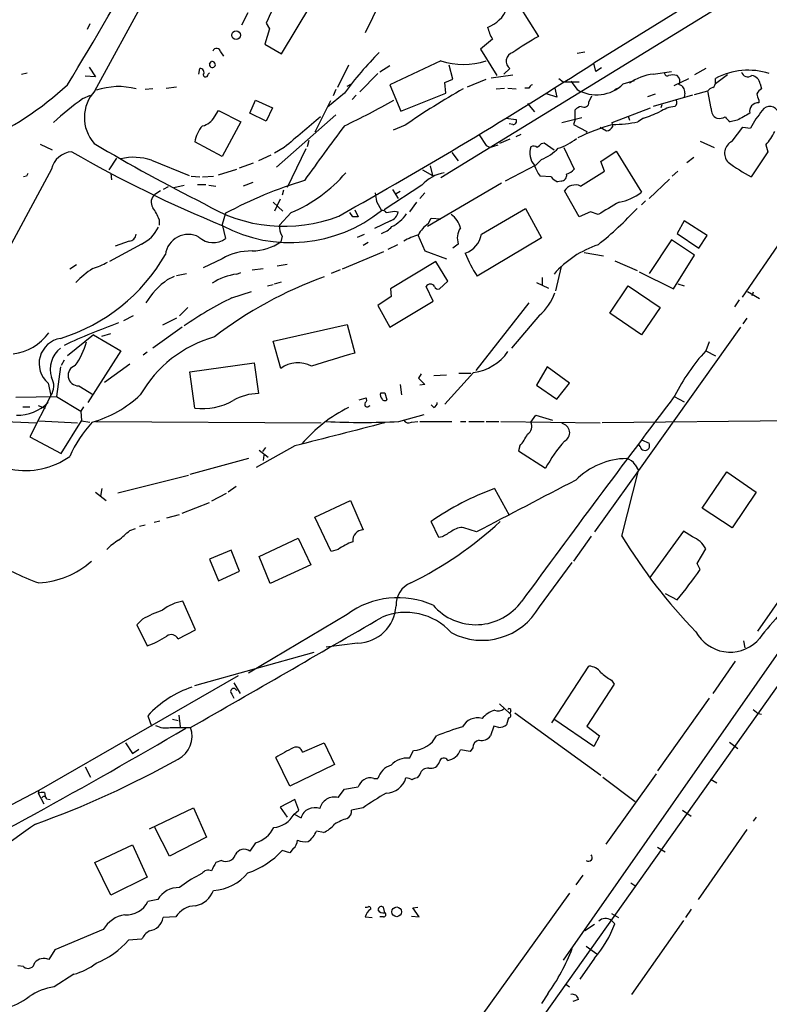
# Model space of a CAD drawing. Extents: x 5 to 972, y 10 to 895.
# Drawn here: x 182 to 273, y 155 to 275 of the extents above; entities that cross this region are included whole.
import ezdxf

# ---------------------------------------------------------------- set-up
doc = ezdxf.new("R2010")
doc.units = 0
doc.header["$MEASUREMENT"] = 0
doc.layers.add('MAIN', color=5, linetype='CONTINUOUS')

msp = doc.modelspace()

# ---------------------------------------------------------------- linework, layer by layer
at = {"layer": 'MAIN'}
for p, q in [((191.6007, 266.1073), (216.4927, 311.9119)), ((233.5107, 255.6086), (293.5393, 292.5233)), ((279.8233, 286.6813), (252.0527, 269.4939)), ((226.1447, 276.7753), (224.3667, 273.1346)), ((210.1427, 275.5899), (209.3807, 274.0659)), ((214.2067, 270.5946), (217.7627, 276.5213)), ((242.9933, 276.4366), (245.364, 272.7113)), ((191.008, 274.2353), (190.6693, 273.5579)), ((212.7673, 273.6426), (212.1747, 271.7799)), ((212.344, 274.3199), (212.7673, 273.6426)), ((239.776, 272.3726), (238.3367, 271.1873)), ((206.8407, 270.8486), (207.1793, 270.3406)), ((212.1747, 271.7799), (214.2067, 270.5946)), ((238.3367, 271.1873), (240.284, 267.9699)), ((250.0207, 270.6793), (250.952, 270.8486)), ((205.486, 269.4093), (205.74, 269.6633)), ((233.5107, 269.7479), (227.33, 266.8693)), ((190.9233, 268.9859), (191.6853, 267.8006)), ((204.216, 268.1393), (204.3007, 268.8166)), ((222.3347, 269.2399), (220.98, 266.5306)), ((227.33, 269.1553), (226.1447, 268.3933)), ((234.95, 267.5466), (234.5267, 269.2399)), ((241.8927, 268.8166), (241.1307, 268.1393)), ((252.3067, 268.4779), (252.0527, 269.4939)), ((252.984, 268.9013), (252.3067, 268.4779)), ((259.2493, 268.1393), (261.4507, 268.4779)), ((265.5993, 268.8166), (264.2447, 268.0546)), ((182.7107, 268.1393), (183.388, 268.3086)), ((191.6853, 267.8006), (190.4153, 267.8853)), ((205.3167, 268.1393), (205.486, 268.3086)), ((225.8907, 268.2239), (223.6893, 266.0226)), ((234.0187, 267.1233), (234.95, 267.5466)), ((236.728, 266.6153), (239.014, 267.5466)), ((239.6067, 267.7159), (242.2313, 268.0546)), ((247.8193, 267.6313), (248.3273, 267.2079)), ((249.2587, 267.2926), (250.0207, 266.2766)), ((255.6087, 266.9539), (256.9633, 267.3773)), ((261.7893, 266.7846), (263.5673, 267.6313)), ((268.224, 268.0546), (266.7847, 266.9539)), ((266.7847, 267.2079), (266.7847, 267.6313)), ((198.628, 266.3613), (197.6967, 266.2766)), ((200.2367, 266.4459), (201.5067, 266.6153)), ((220.8107, 266.2766), (220.472, 265.5146)), ((222.1653, 266.6999), (222.6733, 266.9539)), ((227.33, 266.8693), (228.6847, 263.6519)), ((234.1033, 265.8533), (234.0187, 267.1233)), ((240.1993, 266.3613), (241.2153, 266.4459)), ((241.6387, 266.4459), (242.6547, 266.3613)), ((244.1787, 266.4459), (243.6707, 266.4459)), ((247.3113, 266.4459), (247.5653, 265.3453)), ((248.3273, 267.2079), (250.2747, 267.2079)), ((254.5927, 266.2766), (254.9313, 266.4459)), ((264.2447, 265.6839), (265.8533, 266.1073)), ((266.2767, 263.9906), (265.8533, 266.1073)), ((272.2033, 266.9539), (272.3727, 266.3613)), ((190.1613, 265.1759), (191.0927, 265.5993)), ((210.3967, 263.3979), (211.074, 265.0066)), ((211.074, 265.0066), (213.106, 264.0753)), ((220.1333, 264.9219), (218.2707, 261.1119)), ((221.8267, 265.8533), (219.7947, 264.1599)), ((223.266, 265.5993), (222.758, 265.0913)), ((228.6847, 263.6519), (234.1033, 265.8533)), ((247.5653, 265.3453), (246.2953, 265.7686)), ((251.46, 264.7526), (251.7987, 265.5146)), ((258.572, 265.4299), (259.5033, 265.7686)), ((263.9907, 265.5993), (259.2493, 264.2446)), ((263.0593, 265.8533), (262.9747, 265.3453)), ((272.034, 265.0066), (272.034, 264.6679)), ((206.0787, 262.9746), (206.5867, 263.7366)), ((206.5867, 263.7366), (209.296, 262.3819)), ((213.106, 264.0753), (212.344, 262.4666)), ((244.0093, 264.5833), (244.856, 263.5673)), ((249.7667, 262.6359), (249.7667, 263.8213)), ((254.254, 262.2973), (258.9107, 264.0753)), ((260.2653, 264.4139), (260.1807, 264.0753)), ((212.344, 262.4666), (210.3967, 263.3979)), ((220.8107, 263.2286), (213.614, 256.8786)), ((241.3847, 262.8053), (242.6547, 262.6359)), ((248.158, 262.2973), (250.6133, 262.8899)), ((249.7667, 262.6359), (249.5973, 262.0433)), ((256.2013, 263.0593), (256.3707, 262.5513)), ((258.064, 262.8053), (257.3867, 262.3819)), ((269.4093, 262.5513), (268.5627, 262.3819)), ((209.296, 262.3819), (207.01, 258.1486)), ((229.1927, 261.9586), (227.7533, 261.3659)), ((242.2313, 262.0433), (241.808, 262.1279)), ((249.5973, 262.0433), (251.206, 261.1966)), ((252.8147, 261.7046), (253.5767, 261.2813)), ((254.3387, 261.7893), (254.254, 262.2973)), ((268.8167, 260.0113), (270.0867, 261.7046)), ((270.0867, 261.7046), (271.018, 261.6199)), ((217.5087, 260.0959), (217.3393, 259.3339)), ((238.1673, 260.7733), (239.014, 259.5033)), ((241.8927, 260.2653), (240.6227, 259.7573)), ((242.6547, 260.6039), (243.2473, 260.8579)), ((251.206, 261.1966), (251.1213, 261.0273)), ((184.9967, 259.6726), (186.436, 258.9953)), ((207.01, 258.1486), (203.708, 259.9266)), ((214.5453, 259.2493), (213.36, 258.5719)), ((217.17, 259.0799), (214.884, 254.4233)), ((239.9453, 259.4186), (240.4533, 259.5879)), ((245.7027, 259.7573), (246.0413, 259.8419)), ((246.0413, 259.8419), (247.2267, 258.9953)), ((248.412, 259.2493), (249.682, 256.6246)), ((264.922, 260.0113), (266.6153, 259.2493)), ((272.8807, 259.5879), (273.1347, 258.7413)), ((194.2253, 257.9793), (193.294, 256.5399)), ((198.4587, 257.7253), (203.0307, 255.8626)), ((212.9367, 258.3179), (211.4127, 257.6406)), ((234.8653, 258.6566), (235.6273, 257.6406)), ((245.7027, 257.8099), (245.0253, 257.1326)), ((252.8993, 257.5559), (254.762, 258.8259)), ((254.762, 258.8259), (257.81, 253.8306)), ((264.16, 258.0639), (263.3133, 257.3866)), ((273.1347, 258.7413), (271.1027, 255.6933)), ((186.3513, 256.6246), (176.6147, 238.5906)), ((206.5867, 255.9473), (208.788, 256.6246)), ((209.1267, 256.7939), (210.82, 257.3866)), ((231.3093, 256.5399), (232.4947, 255.8626)), ((232.2407, 257.0479), (232.4947, 255.8626)), ((245.0253, 257.1326), (241.3, 255.1853)), ((253.3227, 256.3706), (252.8993, 257.5559)), ((183.3033, 255.7779), (182.9647, 255.6933)), ((193.548, 256.1166), (193.6327, 255.3546)), ((203.2847, 255.7779), (204.3007, 255.6933)), ((204.6393, 255.6933), (205.994, 255.7779)), ((246.888, 255.6933), (245.5333, 255.7779)), ((250.444, 254.5926), (253.3227, 256.3706)), ((261.1967, 255.4393), (258.7413, 253.0686)), ((262.2127, 256.3706), (261.5353, 255.7779)), ((200.4907, 254.5079), (199.898, 254.1693)), ((201.168, 254.4233), (202.438, 254.6773)), ((204.0467, 254.7619), (205.0627, 254.7619)), ((205.4013, 254.6773), (206.248, 254.5926)), ((210.7353, 255.0159), (209.55, 254.5926)), ((231.2247, 254.6773), (226.6527, 251.7139)), ((227.6687, 254.1693), (228.346, 253.0686)), ((240.8767, 254.9313), (231.902, 249.6819)), ((248.0733, 255.1853), (247.65, 255.1006)), ((199.5593, 253.9999), (198.882, 253.5766)), ((214.0373, 252.9839), (213.36, 251.5446)), ((214.4607, 254.0846), (214.2913, 253.4919)), ((228.6, 253.9153), (228.092, 253.6613)), ((231.5633, 253.7459), (230.9707, 253.0686)), ((250.2747, 250.8673), (248.4967, 253.9999)), ((213.1907, 252.6453), (214.376, 251.5446)), ((223.0967, 251.7139), (223.52, 250.8673)), ((225.7213, 252.7299), (226.314, 251.6293)), ((230.5473, 252.6453), (229.7007, 251.4599)), ((238.4213, 248.7506), (243.7553, 251.8833)), ((243.7553, 251.8833), (245.7027, 248.3273)), ((258.318, 252.8146), (257.81, 252.3066)), ((199.39, 250.5286), (199.39, 249.8513)), ((207.4333, 251.2906), (207.01, 249.9359)), ((215.392, 251.3753), (213.9527, 249.8513)), ((222.8427, 250.8673), (222.504, 251.3753)), ((227.9227, 251.5446), (228.346, 251.4599)), ((231.9867, 250.0206), (232.3253, 250.6979)), ((232.3253, 250.6979), (233.5107, 250.6133)), ((251.6293, 251.4599), (250.2747, 250.8673)), ((252.5607, 251.1213), (251.6293, 251.4599)), ((207.01, 249.9359), (207.4333, 248.2426)), ((227.4147, 250.3593), (225.4673, 249.4279)), ((262.9747, 250.3593), (262.128, 248.8353)), ((265.7687, 248.5813), (262.9747, 250.3593)), ((214.2913, 248.4966), (214.122, 247.8193)), ((223.4353, 248.4119), (224.282, 248.7506)), ((230.7167, 248.6659), (231.5633, 246.7186)), ((245.7027, 248.3273), (237.9133, 243.6706)), ((262.128, 248.8353), (264.7527, 247.0573)), ((264.7527, 247.0573), (265.7687, 248.5813)), ((197.2733, 247.5653), (193.3787, 245.4486)), ((195.7493, 247.9039), (194.056, 247.3113)), ((224.7053, 247.7346), (224.1127, 247.3959)), ((228.2613, 247.4806), (227.076, 246.8879)), ((235.6273, 247.5653), (234.95, 247.0573)), ((261.4507, 248.0733), (258.7413, 244.0093)), ((264.2447, 246.2106), (261.4507, 248.0733)), ((274.7433, 247.9886), (270.002, 241.1306)), ((207.01, 245.7873), (204.724, 244.6866)), ((226.568, 246.6339), (221.5727, 244.5173)), ((231.5633, 246.7186), (234.188, 245.7873)), ((250.8673, 246.5493), (253.238, 246.1259)), ((261.7047, 242.1466), (264.2447, 246.2106)), ((189.3993, 245.0253), (188.5527, 244.5173)), ((210.6507, 244.4326), (212.0053, 244.6019)), ((213.6987, 244.9406), (214.884, 245.1099)), ((232.918, 245.4486), (227.4147, 242.1466)), ((234.3573, 243.0779), (232.918, 245.4486)), ((248.0733, 244.8559), (247.396, 241.8926)), ((254.5927, 245.5333), (257.302, 244.3479)), ((200.406, 243.2473), (201.2527, 243.6706)), ((201.5067, 243.7553), (202.692, 244.0093)), ((208.788, 243.9246), (209.296, 244.0939)), ((221.3187, 244.4326), (220.218, 244.0093)), ((245.7873, 243.5013), (245.7873, 242.5699)), ((257.556, 244.1786), (261.7047, 242.1466)), ((212.5133, 242.4853), (213.1907, 242.6546)), ((213.36, 242.7393), (214.2067, 242.9933)), ((232.5793, 240.6226), (231.7327, 242.4006)), ((233.3413, 242.1466), (234.3573, 243.0779)), ((245.11, 242.9086), (246.5493, 242.2313)), ((254, 239.1833), (256.2013, 242.4853)), ((256.2013, 242.4853), (260.096, 239.8606)), ((262.2127, 242.7393), (262.9747, 242.4853)), ((208.1953, 241.0459), (210.566, 241.8079)), ((227.4993, 241.2153), (225.8907, 240.1146)), ((227.4147, 242.1466), (227.4993, 241.2153)), ((270.6793, 241.8079), (272.1187, 240.9613)), ((271.3567, 241.7233), (271.1873, 241.2999)), ((202.8613, 239.8606), (201.8453, 238.8446)), ((225.8907, 240.1146), (227.33, 237.4899)), ((227.33, 237.4899), (232.5793, 240.6226)), ((244.1787, 240.4533), (237.744, 232.2406)), ((260.096, 239.8606), (257.81, 236.5586)), ((269.6633, 240.7919), (269.0707, 239.9453)), ((196.2573, 238.8446), (195.072, 238.2519)), ((201.5067, 238.5906), (199.8133, 237.7439)), ((245.4487, 238.9293), (242.062, 234.9499)), ((257.81, 236.5586), (254, 239.1833)), ((270.5947, 238.5906), (270.0867, 237.9133)), ((202.184, 237.4899), (198.628, 234.9499)), ((213.1907, 235.7966), (222.1653, 237.8286)), ((222.1653, 237.8286), (223.0967, 234.3573)), ((269.8327, 237.4899), (257.4713, 220.1333)), ((191.4313, 236.5586), (188.2987, 234.0186)), ((191.4313, 236.5586), (194.7333, 234.6113)), ((192.4473, 236.3893), (193.548, 236.7279)), ((214.122, 232.4946), (213.1907, 235.7966)), ((266.0227, 235.7119), (265.5993, 234.6113)), ((194.7333, 234.6113), (190.754, 228.3459)), ((197.9507, 234.4419), (197.4427, 234.1033)), ((265.5993, 234.6113), (266.7847, 234.0186)), ((187.452, 232.6639), (186.944, 229.1079)), ((187.8753, 233.5106), (187.5367, 232.8333)), ((195.834, 233.0026), (192.786, 230.8013)), ((203.1153, 232.0713), (210.9047, 233.1719)), ((210.9047, 233.1719), (211.4127, 229.4466)), ((246.38, 232.6639), (245.11, 230.4626)), ((249.0893, 230.7166), (246.38, 232.6639)), ((203.708, 227.6686), (203.1153, 232.0713)), ((231.14, 231.8173), (230.8013, 231.3093)), ((232.664, 231.6479), (234.188, 231.7326)), ((237.49, 231.9866), (234.0187, 228.1766)), ((235.712, 231.9019), (237.1513, 231.9019)), ((185.928, 230.7166), (186.2667, 229.1926)), ((189.6533, 230.3779), (191.4313, 229.2773)), ((228.6, 230.5473), (228.7693, 229.2773)), ((230.8013, 231.3093), (231.5633, 230.5473)), ((231.5633, 230.5473), (230.9707, 230.4626)), ((245.11, 230.4626), (247.5653, 228.7693)), ((247.5653, 228.7693), (249.0893, 230.7166)), ((182.0333, 229.0233), (186.944, 229.1079)), ((186.2667, 229.1926), (183.7267, 224.1973)), ((186.944, 229.1079), (189.9073, 227.3299)), ((226.2293, 229.5313), (226.7373, 229.5313)), ((226.2293, 229.5313), (226.7373, 229.5313)), ((226.7373, 229.5313), (226.9913, 228.6846)), ((261.7893, 229.1079), (262.9747, 228.4306)), ((184.7427, 228.0073), (185.5893, 227.6686)), ((223.6047, 228.6846), (224.4513, 228.9386)), ((224.79, 227.9226), (224.9593, 228.0073)), ((232.664, 227.7533), (232.3253, 228.0919)), ((182.88, 227.8379), (183.7267, 227.8379)), ((190.246, 227.8379), (189.9073, 227.3299)), ((189.9073, 227.3299), (189.992, 226.1446)), ((228.4307, 226.0599), (231.4787, 226.9066)), ((244.4327, 225.9753), (245.0253, 226.8219)), ((245.0253, 226.8219), (247.0573, 226.2293)), ((177.3767, 226.2293), (184.4887, 225.8906)), ((184.8273, 226.1446), (189.484, 225.8906)), ((187.5367, 222.1653), (189.992, 226.1446)), ((189.992, 226.1446), (191.008, 225.9753)), ((191.6853, 226.0599), (219.0327, 225.8906)), ((229.9547, 225.9753), (230.7167, 226.0599)), ((230.9707, 226.0599), (234.8653, 226.0599)), ((235.8813, 226.0599), (236.5587, 226.0599)), ((236.8973, 226.0599), (238.76, 226.0599)), ((239.014, 226.0599), (240.538, 226.0599)), ((240.792, 226.0599), (252.8147, 225.8906)), ((277.622, 226.1446), (253.0687, 225.8906)), ((183.7267, 224.1973), (187.5367, 222.1653)), ((215.8153, 223.0966), (211.1587, 220.4719)), ((243.078, 223.0966), (242.9087, 222.5039)), ((257.6407, 223.0119), (257.4713, 223.3506)), ((257.81, 223.8586), (258.7413, 223.4353)), ((211.4973, 222.5886), (212.598, 221.7419)), ((212.2593, 222.9273), (211.9207, 222.4193)), ((212.09, 221.9959), (212.0053, 221.3186)), ((242.9087, 222.5039), (246.2107, 220.3873)), ((210.2273, 221.5726), (203.1153, 219.6253)), ((257.048, 220.8106), (257.4713, 220.1333)), ((194.3947, 217.4239), (202.946, 219.5406)), ((257.4713, 220.1333), (252.1373, 212.6826)), ((255.4393, 212.1746), (257.4713, 220.1333)), ((265.176, 215.5613), (268.1393, 219.9639)), ((268.1393, 219.9639), (271.6953, 217.5086)), ((191.6853, 217.5086), (192.9553, 216.4926)), ((192.4473, 217.9319), (192.278, 217.0006)), ((207.518, 217.3393), (205.74, 216.4079)), ((208.7033, 218.1859), (207.772, 217.5086)), ((240.03, 217.9319), (241.808, 214.7146)), ((271.6953, 217.5086), (268.8167, 213.1906)), ((202.184, 214.9686), (205.486, 216.2386)), ((218.2707, 214.4606), (222.5887, 216.4926)), ((222.5887, 216.4926), (224.1127, 212.9366)), ((200.3213, 214.3759), (201.8453, 214.7993)), ((268.8167, 213.1906), (265.176, 215.5613)), ((198.7973, 213.8679), (199.4747, 214.0373)), ((220.218, 210.3119), (218.2707, 214.4606)), ((233.2567, 212.0053), (232.3253, 213.9526)), ((195.834, 212.8519), (196.5113, 213.1059)), ((197.0193, 213.3599), (197.6967, 213.5293)), ((237.8287, 212.6826), (236.3047, 213.1906)), ((262.89, 212.7673), (258.826, 207.1793)), ((263.9907, 212.0899), (262.89, 212.7673)), ((211.4973, 209.7193), (216.2387, 211.9206)), ((216.2387, 211.9206), (217.7627, 208.7033)), ((233.68, 212.0899), (233.2567, 212.0053)), ((251.714, 212.1746), (249.5973, 209.1266)), ((208.1107, 210.4813), (205.486, 209.3806)), ((209.1267, 207.9413), (208.1107, 210.4813)), ((221.0647, 210.5659), (220.218, 210.3119)), ((264.5833, 208.8726), (265.5993, 210.6506)), ((205.486, 209.3806), (206.5867, 206.7559)), ((212.852, 206.4173), (211.4973, 209.7193)), ((245.4487, 203.6233), (249.428, 208.9573)), ((264.922, 208.1106), (264.5833, 208.8726)), ((206.5867, 206.7559), (209.1267, 207.9413)), ((217.7627, 208.7033), (212.852, 206.4173)), ((260.6887, 205.2319), (262.128, 204.4699)), ((275.4207, 205.7399), (271.8647, 200.6599)), ((203.7927, 200.8293), (202.2687, 204.3006)), ((197.358, 202.0993), (196.6807, 201.4219)), ((222.1653, 202.6919), (210.2273, 195.5799)), ((196.6807, 201.4219), (197.9507, 198.8819)), ((201.676, 199.7286), (203.7927, 200.8293)), ((275.2513, 199.3053), (248.3273, 160.7819)), ((270.1713, 199.4746), (270.3407, 198.6279)), ((203.708, 194.0559), (218.186, 198.1199)), ((223.4353, 199.2206), (219.6253, 198.7126)), ((269.1553, 197.0193), (266.446, 193.1246)), ((275.844, 196.1726), (221.488, 119.6339)), ((246.9727, 189.5686), (251.46, 196.4266)), ((208.9573, 195.2413), (184.8273, 181.3559)), ((254.1693, 194.7333), (254.508, 194.2253)), ((208.4493, 194.3946), (209.2113, 193.1246)), ((254.508, 194.2253), (251.206, 189.1453)), ((208.1953, 193.0399), (208.4493, 192.5319)), ((266.0227, 192.5319), (259.7573, 183.7266)), ((240.6227, 191.8546), (241.8927, 190.6693)), ((241.9773, 191.0079), (241.8927, 190.6693)), ((271.3567, 191.1773), (271.9493, 190.6693)), ((198.0353, 190.4153), (198.4587, 189.1453)), ((200.9987, 189.9919), (201.676, 189.8226)), ((201.7607, 190.4999), (201.93, 189.0606)), ((241.7233, 190.1613), (241.4693, 189.3146)), ((242.4853, 190.7539), (252.8993, 183.2186)), ((252.0527, 186.6899), (247.3113, 189.9073)), ((271.9493, 190.6693), (272.3727, 190.5846)), ((200.7447, 188.9759), (203.2, 188.9759)), ((239.9453, 189.1453), (239.522, 187.9599)), ((240.538, 188.9759), (239.9453, 189.1453)), ((251.206, 189.1453), (252.73, 187.9599)), ((252.73, 187.9599), (252.0527, 186.6899)), ((195.326, 187.1133), (196.1727, 185.8433)), ((196.1727, 185.8433), (196.9347, 186.3513)), ((216.7467, 186.0126), (219.3713, 187.1133)), ((219.3713, 187.1133), (220.6413, 184.4886)), ((229.7007, 185.2506), (230.2087, 186.1819)), ((237.0667, 186.0973), (235.8813, 186.2666)), ((237.4053, 186.5206), (237.0667, 186.0973)), ((268.478, 187.1979), (269.494, 186.4359)), ((215.2227, 181.8639), (213.5293, 185.3353)), ((190.4153, 184.2346), (191.0927, 182.9646)), ((220.6413, 184.4886), (215.2227, 181.8639)), ((225.3827, 182.7953), (225.8907, 182.7953)), ((230.9707, 183.3033), (230.632, 182.8799)), ((253.1533, 182.9646), (257.048, 180.0013)), ((259.588, 183.3879), (253.492, 174.8366)), ((266.192, 182.7106), (266.954, 182.2873)), ((184.8273, 181.3559), (170.7727, 173.9899)), ((184.8273, 181.3559), (184.7427, 181.0173)), ((221.0647, 180.5093), (221.8267, 181.5253)), ((221.8267, 181.5253), (223.52, 181.7793)), ((184.7427, 181.0173), (185.42, 179.7473)), ((185.5047, 181.1019), (185.5893, 180.6786)), ((185.7587, 180.3399), (186.182, 180.2553)), ((215.8153, 180.2553), (214.0373, 179.3239)), ((216.3233, 178.9853), (215.8153, 180.2553)), ((198.2047, 176.6993), (203.5387, 179.2393)), ((203.5387, 179.2393), (205.1473, 175.6833)), ((214.0373, 179.3239), (214.884, 178.1386)), ((215.7307, 178.4773), (216.3233, 178.9853)), ((224.1127, 179.2393), (222.6733, 178.9853)), ((262.8053, 178.9853), (263.8213, 178.2233)), ((215.7307, 178.4773), (216.5773, 178.0539)), ((271.6953, 178.1386), (271.3567, 177.6306)), ((200.66, 173.3973), (198.882, 176.8686)), ((270.5947, 176.6146), (264.668, 168.1479)), ((205.1473, 175.6833), (200.66, 173.3973)), ((219.2867, 176.2759), (218.44, 176.4453)), ((191.6007, 172.6353), (196.1727, 174.7519)), ((196.1727, 174.7519), (197.9507, 170.8573)), ((211.074, 175.0059), (210.3967, 173.9899)), ((215.646, 174.3286), (215.2227, 173.8206)), ((259.7573, 174.4979), (260.6887, 173.9053)), ((215.2227, 173.8206), (214.2913, 174.0746)), ((193.548, 168.6559), (191.6007, 172.6353)), ((206.9253, 172.8893), (206.248, 172.6353)), ((197.9507, 170.8573), (193.548, 168.6559)), ((204.5547, 171.2806), (204.216, 171.1113)), ((250.698, 171.1113), (249.8513, 169.9259)), ((256.54, 170.1799), (257.1327, 169.7566)), ((249.0893, 168.9099), (235.0347, 149.3519)), ((199.2207, 168.1479), (198.0353, 167.8939)), ((226.7373, 166.5393), (226.568, 167.2166)), ((230.124, 167.1319), (230.7167, 167.2166)), ((230.886, 166.0313), (230.124, 167.1319)), ((201.422, 166.0313), (199.898, 165.9466)), ((224.3667, 166.0313), (225.2133, 165.9466)), ((226.568, 166.0313), (226.1447, 166.0313)), ((229.9547, 166.1159), (230.886, 166.0313)), ((254.1693, 166.4546), (255.016, 165.9466)), ((263.8213, 166.9626), (263.144, 165.9466)), ((252.1373, 165.0999), (250.952, 164.3379)), ((254.1693, 165.6079), (254.5927, 165.1846)), ((262.89, 165.6079), (256.6247, 156.6333)), ((192.6167, 164.5073), (186.7747, 162.0519)), ((197.2733, 163.3219), (195.6647, 163.2373)), ((251.1213, 162.4753), (252.3913, 161.5439)), ((186.7747, 162.0519), (186.0127, 160.8666)), ((182.9647, 160.0199), (182.2873, 160.1046)), ((252.1373, 161.0359), (250.3593, 158.4959)), ((189.0607, 159.0886), (186.69, 157.5646)), ((248.666, 157.9033), (249.0893, 157.5646)), ((246.4647, 156.7179), (245.7027, 155.5326)), ((250.19, 156.0406), (249.5127, 155.7866))]:
    msp.add_line(p, q, dxfattribs=at)
for centre, radius in [((208.7067, 272.8729), 0.5219), ((228.1673, 166.6519), 0.5876)]:
    msp.add_circle(centre, radius, dxfattribs=at)
for centre, radius, start, end in [((-290.8348, 556.8601), 560.0568, 328.815993, 332.75658), ((228.4247, 267.6628), 17.4042, 141.974904, 157.511387), ((237.6208, 277.8045), 4.2875, 291.372841, 336.544168), ((244.5171, 275.1666), 5.5031, 194.250882, 210.511471), ((259.6057, 246.3079), 29.9994, 118.341929, 125.391321), ((206.3665, 270.7978), 0.4769, 6.11465, 163.491799), ((205.8382, 269.3111), 0.3656, 164.420528, 105.579472), ((257.2185, 239.6229), 44.0524, 135.016094, 143.45625), ((236.2624, 278.3476), 9.0292, 252.256561, 287.742834), ((242.5231, 269.7101), 1.0935, 105.477551, 234.795501), ((204.36, 268.3509), 0.4695, 320.854032, 97.256717), ((-66.037, 764.6209), 588.4996, 299.2090426, 302.7183369), ((270.7501, 260.1634), 8.4554, 72.419643, 117.967974), ((205.0204, 268.0969), 0.2994, 188.121983, 8.143638), ((259.8778, 262.181), 5.9913, 96.02147, 125.828608), ((260.9427, 268.2663), 0.3413, 172.88123, 299.734472), ((261.62, 266.532), 1.525, 70.542042, 109.457958), ((261.6401, 267.2777), 0.8469, 331.168162, 54.821748), ((270.7217, 268.6896), 0.8572, 200.221229, 302.900291), ((271.0183, 266.7849), 1.197, 8.116564, 81.883436), ((162.3944, 294.7656), 38.0688, 293.453546, 312.879558), ((195.0483, 262.8857), 4.7185, 136.940846, 221.529875), ((194.465, 258.2438), 8.3926, 75.290664, 108.7305), ((279.6955, 189.1589), 88.6021, 119.385455, 124.749921), ((244.8986, 266.1495), 0.7785, 112.394546, 157.621866), ((252.3674, 270.3058), 4.6628, 239.782481, 314.038962), ((262.1619, 265.9889), 0.9075, 351.407427, 75.963757), ((266.785, 265.4294), 1.1522, 107.110772, 143.960562), ((266.1074, 267.1233), 0.6826, 299.738635, 7.11981), ((273.0921, 265.0492), 1.4964, 118.735138, 151.264862), ((210.514, 236.398), 35.2477, 125.269236, 132.711365), ((178.3536, 352.6278), 100.6289, 295.595439, 299.455752), ((261.4612, 264.7361), 0.6419, 310.026158, 24.924142), ((274.6975, 266.3178), 2.9687, 190.660795, 206.210313), ((250.9343, 262.617), 1.6774, 103.993164, 134.113543), ((250.8701, 264.7264), 0.5905, 234.678889, 2.543081), ((262.4665, 259.7151), 4.5681, 97.452497, 122.511403), ((267.3829, 263.8366), 1.1169, 172.074488, 247.418411), ((271.9632, 263.6173), 1.053, 86.144663, 192.025972), ((283.2286, 254.8647), 13.9546, 140.523047, 151.047568), ((273.3731, 263.1653), 1.0794, 17.096874, 148.043006), ((204.146, 264.0104), 2.1927, 283.001276, 331.811621), ((1148.0643, -839.5293), 1441.7947, 130.1219411, 130.3511258), ((242.2652, 262.4666), 0.4247, 265.421237, 23.492649), ((250.7597, 284.3406), 22.7403, 288.735806, 294.006286), ((267.2504, 264.1597), 1.3865, 257.655866, 301.266381), ((269.2821, 263.694), 1.4964, 208.735138, 241.264862), ((481.8423, -118.0633), 435.8844, 118.938103, 119.167263), ((207.1895, 259.4579), 3.5129, 136.547908, 172.332605), ((492.9758, 58.6612), 338.8469, 143.150275, 144.533372), ((261.7309, 236.2157), 26.8647, 105.971821, 115.642021), ((253.5345, 262.1701), 0.8898, 272.718348, 334.661787), ((254.3242, 276.0616), 14.0183, 270.059265, 282.618846), ((245.6341, 265.7025), 6.8671, 287.811995, 308.78894), ((266.7991, 264.9295), 8.0944, 318.706467, 332.537149), ((289.0946, 422.1197), 189.4284, 238.994445, 243.579955), ((239.5408, 260.1336), 0.8215, 230.111376, 299.498328), ((246.4055, 258.5719), 2.1148, 158.880795, 222.888405), ((244.7593, 258.8016), 0.6245, 45.797976, 121.531771), ((118.4487, 386.5033), 179.6055, 314.885409, 315.114591), ((243.23, 263.7202), 6.4067, 292.703036, 314.678121), ((269.4799, 258.5579), 1.5976, 114.527657, 222.854125), ((188.9991, 256.0356), 2.7125, 94.067407, 167.45882), ((266.5425, 394.0254), 156.0277, 240.117829, 247.603866), ((196.2907, 251.0918), 6.9788, 71.901264, 102.894805), ((248.5412, 258.1284), 3.8174, 195.121109, 218.00557), ((247.8332, 258.5016), 2.6346, 290.380163, 314.566345), ((282.2825, 276.3459), 23.4844, 233.485623, 241.572142), ((268.0829, 213.5873), 94.6976, 153.31362, 153.542749), ((208.4546, 267.8001), 17.8298, 292.897907, 319.418503), ((234.7654, 251.553), 4.7221, 100.140754, 138.574943), ((248.4534, 256.9197), 1.9886, 218.076638, 246.171495), ((248.024, 255.9191), 0.7354, 273.843613, 8.823167), ((233.2698, 202.6633), 55.0649, 107.18473, 117.982458), ((249.8138, 253.168), 1.5578, 66.136849, 147.722883), ((199.6385, 252.6328), 1.2096, 128.713812, 213.34456), ((479.6324, 295.5622), 257.4985, 189.345902, 189.575088), ((254.176, 258.4479), 5.8758, 279.054497, 308.204162), ((193.9193, 248.5537), 5.8162, 19.849372, 35.945242), ((214.51, 268.1291), 18.4157, 238.210829, 291.132423), ((634.8171, -383.0941), 740.506, 120.8491584, 121.0783494), ((225.2124, 281.6865), 43.7947, 308.643034, 317.115618), ((215.2949, 265.2403), 17.5123, 242.078899, 308.992701), ((223.1813, 81.5674), 169.3002, 89.885375, 90.114591), ((226.4409, 251.1068), 0.5377, 29.960338, 103.651159), ((185.0904, 505.4559), 257.4986, 279.345895, 279.575081), ((226.8409, 251.7891), 1.5407, 291.866325, 347.662389), ((225.2096, 254.2512), 5.1494, 297.458281, 323.744308), ((233.1863, 248.8496), 2.7754, 13.820941, 54.936778), ((195.3272, 251.5434), 4.4286, 296.068037, 333.931963), ((216.3564, 249.7324), 2.4066, 177.168149, 210.897204), ((225.2561, 251.7981), 3.146, 289.649659, 317.727291), ((233.901, 247.1496), 3.4507, 123.694212, 153.933212), ((237.7337, 248.2808), 2.2246, 146.37708, 198.761549), ((195.7282, 248.7717), 0.8681, 271.392836, 358.607164), ((202.9282, 245.9247), 2.8008, 62.62619, 172.396435), ((205.9242, 250.22), 2.4875, 226.627367, 307.349927), ((233.21, 240.5902), 8.4273, 106.608009, 119.788817), ((235.6085, 249.1742), 2.8445, 287.714514, 351.435769), ((210.5519, 253.0544), 6.3366, 270.893394, 304.292208), ((256.4979, 235.7964), 12.3297, 108.622163, 138.75847), ((180.9404, 257.2924), 22.1364, 287.106992, 330.212324), ((210.4864, 239.779), 6.9415, 88.643735, 120.053657), ((248.8445, 251.0694), 13.1997, 200.4173, 214.092169), ((198.2295, 234.2765), 12.4091, 123.686994, 135.923019), ((188.9325, 252.6904), 8.4411, 286.618951, 299.778053), ((209.9351, 236.2971), 7.7133, 98.55262, 122.201601), ((236.3347, 196.8438), 49.7251, 109.946584, 127.478667), ((206.4863, 234.9056), 10.3225, 126.088464, 147.490622), ((232.2407, 242.1467), 0.5679, 26.556028, 153.443972), ((233.172, 242.57), 0.4559, 201.810744, 291.79441), ((229.6852, 197.9254), 48.1788, 116.490221, 124.440065), ((241.7529, 243.465), 5.8508, 309.173995, 341.810316), ((220.6503, 164.8019), 77.734, 109.674351, 114.937548), ((181.0392, 240.3272), 6.09, 276.179049, 324.752476), ((210.1303, 221.8857), 14.9773, 105.694955, 150.427835), ((187.9542, 233.0704), 3.1058, 99.305523, 229.277446), ((182.5181, 237.75), 8.3201, 323.775928, 345.820453), ((189.4539, 232.3819), 3.2561, 127.938414, 197.663691), ((248.4223, 142.3474), 95.4317, 105.389495, 108.686284), ((236.595, 238.1067), 6.1851, 278.319927, 324.63225), ((282.5518, 218.9667), 23.0682, 137.297658, 153.685984), ((189.6185, 231.6361), 1.2587, 107.978619, 271.584315), ((216.183, 229.7124), 3.4624, 61.270548, 126.530333), ((184.5761, 230.3598), 2.0544, 325.378577, 30.221908), ((187.4303, 239.5735), 14.1277, 285.736772, 313.214559), ((211.458, 223.3739), 6.0729, 90.427396, 120.621538), ((226.8852, 229.2773), 0.7034, 158.830898, 226.238479), ((1716.7549, -873.8972), 1825.7835, 142.8306182, 143.8046784), ((182.2209, 232.0891), 5.2682, 268.880812, 314.722379), ((204.6257, 235.188), 7.5752, 263.041787, 299.576576), ((224.5783, 228.1342), 0.2993, 134.986464, 315.013536), ((224.1396, 228.6807), 0.4046, 304.14965, 39.604292), ((226.7335, 228.9961), 0.4043, 214.114473, 309.611441), ((232.4447, 228.3575), 0.6427, 289.948836, 358.965828), ((230.441, 211.4528), 18.2049, 116.441332, 139.190265), ((204.3075, 214.4969), 17.3764, 138.656282, 155.050456), ((919.7755, -2506.003), 2818.4294, 104.2347399, 104.463923), ((224.028, 314.1129), 88.163, 267.137562, 272.862438), ((229.616, 226.568), 0.6826, 209.745922, 299.745922), ((243.4548, 225.481), 1.0957, 300.400592, 26.81527), ((247.9986, 224.695), 1.1223, 296.348153, 81.83452), ((238.2971, 227.211), 6.3076, 319.285006, 334.905676), ((259.9095, 213.3458), 15.4026, 137.813765, 152.795788), ((258.2179, 223.1536), 0.5944, 193.79308, 28.289657), ((183.2407, 229.2592), 9.1357, 258.636687, 305.552988), ((256.1694, 212.6595), 8.9142, 90.883174, 135.134984), ((255.6512, 220.0065), 1.6117, 29.927871, 76.333641), ((1810.1874, -2789.8547), 3389.3277, 117.4108182, 117.6400014), ((251.2774, 186.7061), 33.1897, 109.808804, 124.821673), ((209.5336, 247.6889), 45.9341, 296.278213, 312.739178), ((-101.1698, 550.936), 450.0135, 311.069829, 311.299011), ((224.1459, 211.6274), 1.3096, 91.452652, 185.701016), ((403.6333, -83.915), 341.3254, 119.633423, 119.862592), ((236.0597, 211.3647), 1.8423, 82.357676, 130.416433), ((197.942, 205.6474), 6.9442, 119.910775, 134.903734), ((226.0283, 203.2533), 8.8381, 111.127248, 124.167626), ((312.2116, 246.8293), 66.5135, 211.400544, 224.059731), ((262.6957, 209.024), 3.3282, 29.257598, 67.101378), ((196.6822, 239.1541), 34.7377, 238.721948, 250.045767), ((184.208, 216.9938), 10.5102, 273.378049, 311.536703), ((228.3729, 233.2672), 44.3699, 319.531696, 325.460518), ((230.947, 203.8538), 2.8587, 112.131905, 182.92546), ((340.9497, 144.248), 88.4595, 136.189872, 141.438241), ((203.2069, 198.9186), 5.4632, 99.888539, 128.40233), ((228.3112, 194.3594), 10.3538, 65.655381, 126.411809), ((237.7542, 208.3106), 6.8696, 221.122922, 324.286832), ((205.1872, 187.9223), 16.1952, 109.379337, 118.909526), ((223.3141, 204.0063), 4.7872, 271.450731, 356.426279), ((229.2733, 195.4982), 7.4334, 42.191975, 112.750128), ((238.5251, 207.4701), 7.9205, 241.787091, 330.943148), ((-3129.5556, 5995.3482), 6694.8651, 299.85506616, 300.08424863), ((268.5562, 202.8363), 4.7192, 208.627707, 313.088617), ((194.4787, 208.7885), 10.4974, 289.314208, 303.819346), ((200.8575, 199.3335), 0.9088, 25.767174, 126.156228), ((251.3199, 194.4216), 2.0099, 38.203019, 86.002936), ((256.6135, 199.398), 5.2663, 225.147709, 242.346452), ((207.3213, 181.9802), 12.5451, 108.362158, 137.749015), ((208.4286, 193.3398), 0.38, 18.96417, 232.119726), ((240.892, 188.1486), 3.0676, 106.319973, 141.060162), ((240.458, 191.9726), 0.9786, 244.063397, 313.426563), ((241.808, 191.0926), 0.1893, 333.421413, 153.421413), ((237.9557, 188.0868), 2.0645, 74.54066, 151.856008), ((241.7173, 190.4455), 0.2843, 271.209443, 51.912942), ((-163.6782, 813.3024), 723.9159, 297.0639694, 300.3962921), ((200.2369, 191.7712), 2.8411, 243.443066, 280.296188), ((200.2938, 187.9286), 3.0891, 296.579152, 19.817514), ((243.0196, 164.4599), 25.5458, 105.633832, 113.086179), ((240.3958, 190.8167), 1.8463, 274.41727, 305.552108), ((229.9215, 189.7175), 3.5472, 274.643992, 330.298393), ((238.2878, 186.5759), 0.8842, 97.832286, 183.585631), ((238.4695, 188.7064), 1.2904, 256.45591, 324.653307), ((222.841, 171.1891), 16.9358, 115.140442, 123.354809), ((216.0072, 185.8567), 0.7558, 11.904667, 118.548748), ((234.0877, 186.8695), 1.8922, 278.191338, 341.420464), ((147.0678, 282.0711), 111.2325, 289.612619, 299.402211), ((229.382, 182.7941), 2.4771, 82.607882, 139.467949), ((233.877, 184.7458), 0.5418, 27.572377, 171.349503), ((228.117, 182.1776), 2.3104, 105.506987, 164.493013), ((231.9683, 183.0383), 1.0322, 84.272836, 165.123647), ((232.2999, 185.1236), 1.0827, 257.810994, 344.117843), ((224.7758, 181.4688), 1.2936, 116.56307, 166.111999), ((224.9171, 181.8212), 1.0797, 64.453148, 131.812468), ((226.8126, 183.5769), 2.5614, 272.105448, 344.209466), ((229.1933, 181.3578), 1.5244, 56.291169, 86.841227), ((230.691, 181.9238), 0.9579, 93.531189, 132.867946), ((185.3353, 179.1533), 1.9559, 85.031528, 107.636421), ((185.4534, 180.3199), 0.3059, 3.748053, 159.983286), ((220.6344, 178.7425), 1.8184, 76.312227, 166.901469), ((238.0865, 160.3647), 23.4844, 118.427858, 126.514377), ((218.2366, 177.5319), 1.7395, 68.883032, 162.53692), ((221.788, 178.793), 0.9059, 294.61039, 12.255101), ((212.9808, 179.9963), 3.1415, 275.379034, 331.084454), ((225.4666, 168.4891), 10.0386, 109.199704, 118.729576), ((300.2398, 13.3191), 200.7611, 125.238646, 128.501127), ((210.0602, 178.436), 3.5768, 286.465566, 334.010209), ((218.1848, 179.156), 3.0837, 290.936395, 322.807178), ((215.9762, 177.375), 2.6334, 303.352139, 339.326305), ((209.6857, 173.0306), 1.1941, 53.455436, 153.327653), ((214.7707, 175.4012), 1.3845, 309.216318, 357.656956), ((217.043, 177.165), 2.0258, 243.971235, 280.840128), ((207.4757, 173.9687), 1.2117, 242.982378, 340.618458), ((206.9345, 180.8088), 9.9736, 288.763946, 317.529925), ((251.4105, 173.2342), 0.4501, 230.020035, 47.602153), ((459.9938, 45.1274), 283.981, 153.320357, 153.54954), ((210.5484, 158.6548), 13.9737, 116.947012, 128.522452), ((205.3591, 170.709), 0.9868, 67.293933, 144.602713), ((205.686, 174.9764), 5.736, 273.077992, 320.983423), ((201.7667, 166.6182), 2.9701, 88.483582, 149.001507), ((203.1341, 170.3963), 3.0816, 282.34045, 338.134027), ((195.4037, 169.234), 2.9532, 266.847613, 333.013262), ((203.8488, 164.5359), 2.8506, 91.127677, 148.358524), ((224.4936, 167.6825), 0.4829, 254.763614, 307.866658), ((224.7475, 167.0048), 0.2995, 351.899659, 81.842846), ((226.314, 166.878), 0.4233, 53.124688, 180.013536), ((195.7622, 162.6902), 3.6326, 98.244307, 149.98573), ((197.8601, 166.3961), 2.0869, 279.504751, 347.561424), ((225.6365, 165.8198), 1.2873, 117.405088, 170.543532), ((226.5398, 167.2731), 0.7599, 211.334853, 285.064008), ((226.562, 166.3155), 0.2843, 271.209443, 51.928805), ((253.4592, 164.6302), 1.2083, 54.009231, 132.343542), ((241.7827, 169.9652), 13.673, 319.227125, 339.534787), ((199.5441, 162.1751), 2.544, 121.769511, 153.2053), ((188.2506, 169.4607), 9.6799, 291.320199, 319.989882), ((227.2175, 170.631), 23.7493, 324.138204, 339.261519), ((183.5205, 160.5979), 0.8019, 226.121718, 354.991881), ((185.4148, 159.4535), 1.5344, 67.06618, 135.557124), ((187.0814, 166.4336), 7.607, 285.08158, 308.05024), ((187.7029, 150.4483), 7.188, 98.100793, 124.399076), ((178.7102, 162.7624), 8.0664, 284.124965, 307.690894), ((249.4591, 155.9201), 0.7408, 9.361868, 105.694678)]:
    msp.add_arc(centre, radius, start, end, dxfattribs=at)

doc.saveas('drawing.dxf')
